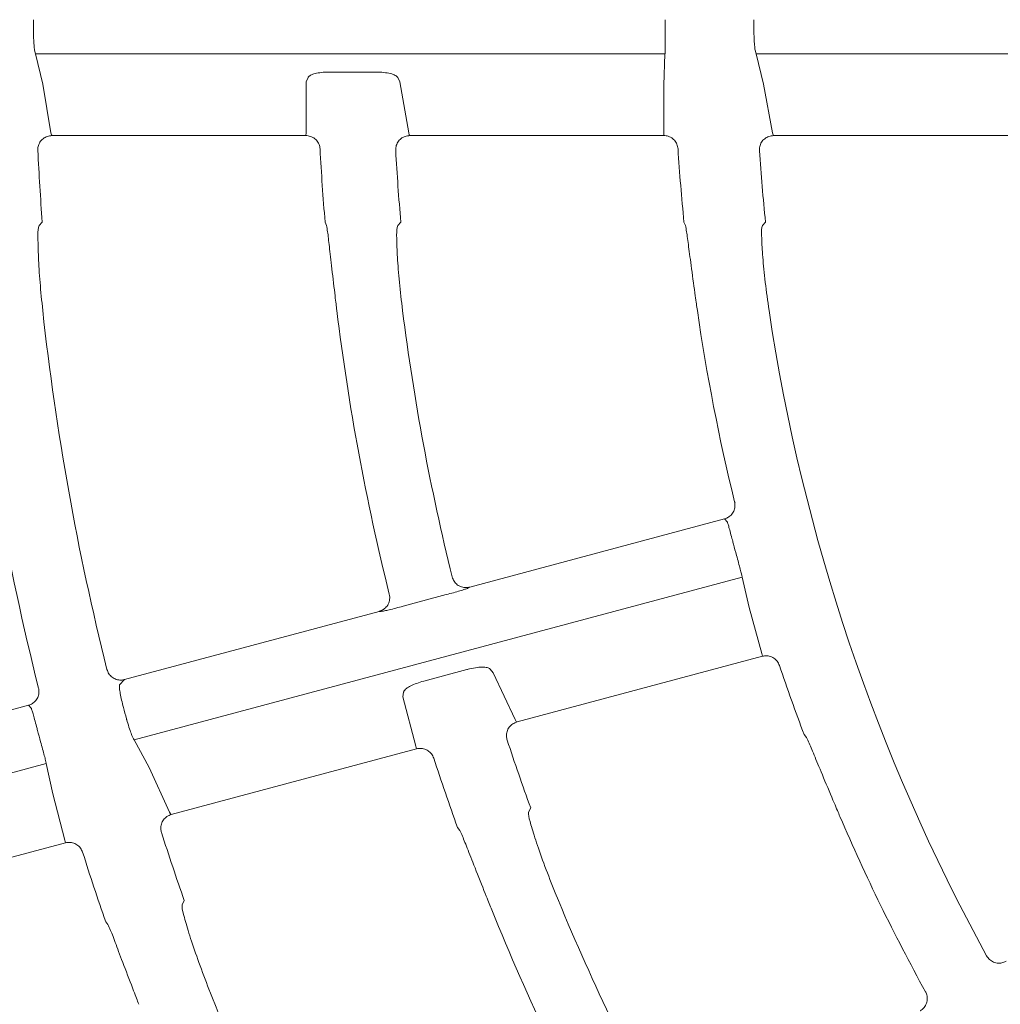
# Model space of a CAD drawing. Extents: x 0 to 420, y 0 to 297.
# Drawn here: x 68 to 72, y 113 to 116 of the extents above; entities that cross this region are included whole.
import ezdxf

# ---------------------------------------------------------------- set-up
doc = ezdxf.new("R2010")
doc.units = 0
doc.layers.get('0').update_dxf_attribs({"linetype": 'CONTINUOUS'})
doc.layers.add('DD0', color=7, linetype='CONTINUOUS')
doc.layers.add('M2', color=3, linetype='CONTINUOUS')
doc.styles.get("Standard").update_dxf_attribs({"font": 'txt', "bigfont": 'BIGFONT'})
doc.dimstyles.get("Standard").update_dxf_attribs({"dimtxt": 3.2, "dimasz": 3, "dimexe": 1.5, "dimexo": 0, "dimgap": 1, "dimtad": 3, "dimtih": 1, "dimtoh": 1, "dimdsep": 46, "dimtxsty": 'STANDARD', "dimblk1": 'OPEN', "dimblk2": 'OPEN', "dimsah": 1, "dimcen": 0.09, "dimadec": 0, "dimazin": 0, "dimtfac": 1, "dimtdec": 4, "dimtofl": 0, "dimtmove": 0, "dimatfit": 3, "dimfxl": 1, "dimtolj": 1, "dimtzin": 0, "dimlwd": 13, "dimlwe": 13, "dimarcsym": 0})

# ---------------------------------------------------------------- blocks, each defined once
blk = doc.blocks.new('_OPEN')
at = {"color": 0, "lineweight": 13}
for p, q in [((-0.965926, 0.258819), (0, 0)), ((0, 0), (-1, 0)), ((0, 0), (-0.965926, -0.258819))]:
    blk.add_line(p, q, dxfattribs=at)
blk = doc.blocks.new('*D12')
for p in [(46.167957, 186.977524), (46.167957, 129.825317), (137.037964, 104.595917)]:
    blk.add_point(p)
at = {"layer": 'DD0', "linetype": 'CONTINUOUS'}
for p, q in [((46.167957, 129.825317), (46.169331, 188.477524)), ((137.037964, 104.595917), (137.037964, 188.477524)), ((134.037964, 186.977524), (49.169296, 186.977524))]:
    blk.add_line(p, q, dxfattribs=at)
at = {"layer": 'DD0', "xscale": 3, "yscale": 3, "rotation": 180}
blk.add_blockref('_OPEN', (46.169296, 186.977524), dxfattribs=at)
at = {"layer": 'DD0', "xscale": 3, "yscale": 3}
blk.add_blockref('_OPEN', (137.037964, 186.977524), dxfattribs=at)
at = {"layer": 'DD0', "width": 0.833333}
blk.add_text('９０９', height=3.2, dxfattribs=at).set_placement((87.070297, 187.977524))

msp = doc.modelspace()

# ---------------------------------------------------------------- linework, layer by layer
at = {"layer": 'M2', "color": 2, "linetype": 'CONTINUOUS', "lineweight": 13}
for p, q in [((70.582002, 116.367581), (68.362538, 116.367581)), ((68.362538, 116.367581), (68.387967, 116.260231)), ((70.577454, 116.257542), (70.582002, 116.367581)), ((73.123003, 116.367581), (70.903053, 116.367581)), ((70.903053, 116.367581), (70.929392, 116.260218)), ((69.402241, 116.303517), (69.559768, 116.303517)), ((68.387967, 116.260231), (68.41677, 116.089014)), ((69.316353, 116.089014), (69.316995, 116.26843)), ((69.316995, 116.26843), (69.323448, 116.284052)), ((69.63965, 116.284052), (69.646917, 116.268699)), ((69.646917, 116.268699), (69.678399, 116.089014)), ((70.5783, 116.089014), (70.577454, 116.257542)), ((70.929392, 116.260218), (70.960589, 116.089014)), ((68.41677, 116.089014), (68.418826, 116.082007)), ((69.31623, 116.079847), (69.316353, 116.089014)), ((69.678399, 116.089014), (69.680532, 116.082013)), ((70.578305, 116.079849), (70.5783, 116.089014)), ((70.960589, 116.089014), (70.962827, 116.082022)), ((68.418826, 116.082007), (68.420856, 116.07926)), ((68.420856, 116.07926), (69.315993, 116.07926)), ((69.315993, 116.07926), (69.31623, 116.079847)), ((69.680532, 116.082013), (69.682596, 116.07926)), ((69.682596, 116.07926), (70.578076, 116.07926)), ((70.578076, 116.07926), (70.578305, 116.079849)), ((70.962827, 116.082022), (70.96494, 116.07926)), ((70.96494, 116.07926), (71.861199, 116.07926)), ((68.375295, 115.761929), (68.3865, 115.774019)), ((69.383725, 115.774019), (69.388797, 115.761929)), ((69.63961, 115.761929), (69.650683, 115.774019)), ((70.648982, 115.774019), (70.654244, 115.761929)), ((70.925545, 115.761929), (70.936437, 115.774019)), ((70.827368, 114.787162), (70.82988, 114.784248)), ((69.893494, 114.486271), (70.79177, 114.726964)), ((70.8018, 114.71527), (70.79177, 114.726964)), ((70.854415, 114.521878), (68.710576, 113.947439)), ((70.878502, 114.414412), (70.854415, 114.521878)), ((69.893494, 114.486271), (69.887013, 114.482589)), ((69.810988, 114.459708), (69.65886, 114.418945)), ((68.67598, 114.160039), (69.574278, 114.400738)), ((69.581666, 114.400771), (69.574278, 114.400738)), ((70.922937, 114.251846), (70.878502, 114.414412)), ((70.060278, 114.010598), (70.925245, 114.242366)), ((70.925314, 114.242994), (70.922937, 114.251846)), ((70.925245, 114.242366), (70.925314, 114.242994)), ((69.731434, 114.154653), (69.883594, 114.195424)), ((69.965792, 114.197297), (69.976784, 114.184348)), ((69.976784, 114.184348), (70.0537, 114.018934)), ((68.67598, 114.160039), (68.659226, 114.141169)), ((69.658173, 114.098698), (69.660363, 114.115457)), ((67.43971, 113.828782), (68.337907, 114.069453)), ((68.348007, 114.057778), (68.337907, 114.069453)), ((69.703989, 113.925229), (69.658173, 114.098698)), ((70.0537, 114.018934), (70.057571, 114.012723)), ((70.057571, 114.012723), (70.060278, 114.010598)), ((71.072737, 113.965878), (71.08095, 113.955561)), ((68.710576, 113.947439), (68.762924, 113.850328)), ((68.841531, 113.684036), (69.706167, 113.915715)), ((69.706243, 113.916343), (69.703989, 113.925229)), ((69.706167, 113.915715), (69.706243, 113.916343)), ((68.400503, 113.864355), (66.256839, 113.289962)), ((68.423764, 113.756674), (68.400503, 113.864355)), ((68.762924, 113.850328), (68.835059, 113.6924)), ((68.466132, 113.593547), (68.423764, 113.756674)), ((68.835059, 113.6924), (68.838859, 113.686164)), ((70.100888, 113.692954), (70.108455, 113.707499)), ((68.838859, 113.686164), (68.841531, 113.684036)), ((69.850592, 113.638405), (69.858622, 113.628039)), ((67.603911, 113.352417), (68.468211, 113.584006)), ((68.468294, 113.584634), (68.466132, 113.593547)), ((68.468211, 113.584006), (68.468294, 113.584634)), ((68.879653, 113.365725), (68.887347, 113.380304)), ((68.61035, 113.306083), (68.618243, 113.295681))]:
    msp.add_line(p, q, dxfattribs=at)
for centre, radius, start, end in [((77.716547, 116.479329), 9.36107, 179.946626, 180.20118), ((77.659971, 116.479173), 7.077892, 179.92815, 180.264819), ((77.723564, 116.479364), 6.828087, 179.927123, 180.27611), ((77.729915, 116.479421), 9.370005, 182.768331, 184.317481), ((77.730865, 116.479531), 8.376903, 183.062907, 184.831236), ((77.730693, 116.479509), 8.110751, 183.20184, 184.990008), ((77.727037, 116.479253), 7.113101, 183.601731, 185.689981), ((77.730124, 116.479505), 6.830219, 183.80733, 185.928589), ((77.727888, 116.479304), 9.644964, 186.052513, 194.098305), ((77.728002, 116.479327), 9.395081, 186.214258, 194.064875), ((77.728067, 116.479339), 8.365109, 186.983086, 193.962377), ((77.728002, 116.479328), 8.135043, 187.181522, 193.920172), ((77.727618, 116.479253), 7.10469, 188.22916, 193.778279), ((77.727966, 116.47932), 6.855044, 188.531614, 208.715797), ((77.754576, 116.486445), 7.173434, 194.930224, 195.262408), ((77.728919, 116.479663), 7.115046, 198.601951, 200.68963), ((77.83571, 116.508376), 9.484082, 194.948341, 195.199595), ((77.699972, 116.471694), 9.656873, 194.947483, 195.194239), ((77.73003, 116.48005), 8.110206, 198.201916, 199.990205), ((77.728556, 116.479519), 8.374619, 198.062557, 199.831368), ((77.728263, 116.479467), 7.105374, 203.22942, 208.778005), ((77.726331, 116.478753), 9.366323, 197.768028, 199.317786), ((77.732925, 116.480967), 9.659258, 197.658619, 199.189174), ((77.727949, 116.479318), 8.134991, 202.181517, 208.920212), ((77.727901, 116.479292), 8.364936, 201.983019, 208.962455), ((77.728015, 116.479341), 9.395097, 201.214243, 209.064845)]:
    msp.add_arc(centre, radius, start, end, dxfattribs=at)
at = {"layer": 'M2', "color": 2, "linetype": 'CONTINUOUS', "lineweight": 13, "extrusion": (0, 0, -1)}
for points, knots in [([(68.355535, 116.44646), (68.355543, 116.445148), (68.355551, 116.443837), (68.35557, 116.442284), (68.35565, 116.435785), (68.355926, 116.425066), (68.356348, 116.416073), (68.35677, 116.40708), (68.357338, 116.399813), (68.357961, 116.39326), (68.358585, 116.386708), (68.359263, 116.380871), (68.360138, 116.376462), (68.360851, 116.37287), (68.361694, 116.370225), (68.362538, 116.367581)], [0, 0, 0, 0, 1, 1, 1, 2, 2, 2, 3, 3, 3, 4, 4, 4, 5, 5, 5, 5]), ([(70.582002, 116.367581), (70.582033, 116.367852), (70.582063, 116.368123), (70.582092, 116.368412), (70.582322, 116.37077), (70.582398, 116.374352), (70.582445, 116.378624), (70.582499, 116.383602), (70.582512, 116.389516), (70.582492, 116.396484), (70.582471, 116.403452), (70.582416, 116.411474), (70.582354, 116.419979), (70.582292, 116.428484), (70.582223, 116.437472), (70.582154, 116.44646)], [0, 0, 0, 0, 1, 1, 1, 2, 2, 2, 3, 3, 3, 4, 4, 4, 5, 5, 5, 5]), ([(70.895556, 116.44646), (70.895567, 116.445154), (70.895578, 116.443848), (70.895601, 116.442303), (70.895698, 116.435804), (70.896014, 116.425082), (70.896482, 116.416086), (70.896949, 116.407091), (70.897568, 116.399821), (70.898243, 116.393266), (70.898918, 116.386711), (70.899648, 116.380872), (70.900564, 116.376464), (70.901312, 116.372868), (70.902182, 116.370224), (70.903053, 116.367581)], [0, 0, 0, 0, 1, 1, 1, 2, 2, 2, 3, 3, 3, 4, 4, 4, 5, 5, 5, 5]), ([(69.323448, 116.284052), (69.323998, 116.285039), (69.324549, 116.286026), (69.32541, 116.287019), (69.32746, 116.289382), (69.331271, 116.291774), (69.336138, 116.293831), (69.341004, 116.295887), (69.346926, 116.297609), (69.353754, 116.299056), (69.360582, 116.300504), (69.368315, 116.301677), (69.376547, 116.302375), (69.38478, 116.303072), (69.39351, 116.303295), (69.402241, 116.303517)], [0, 0, 0, 0, 1, 1, 1, 2, 2, 2, 3, 3, 3, 4, 4, 4, 5, 5, 5, 5]), ([(69.559768, 116.303517), (69.561132, 116.303515), (69.562496, 116.303514), (69.564112, 116.303486), (69.570653, 116.303373), (69.581329, 116.302837), (69.590429, 116.301877), (69.599529, 116.300918), (69.607054, 116.299536), (69.613889, 116.297826), (69.620723, 116.296116), (69.626866, 116.294078), (69.631099, 116.291634), (69.635068, 116.289344), (69.637359, 116.286698), (69.63965, 116.284052)], [0, 0, 0, 0, 1, 1, 1, 2, 2, 2, 3, 3, 3, 4, 4, 4, 5, 5, 5, 5]), ([(68.420856, 116.07926), (68.415217, 116.078712), (68.409579, 116.078164), (68.404253, 116.076434), (68.398926, 116.074705), (68.393914, 116.071793), (68.38952, 116.068269), (68.385126, 116.064746), (68.381351, 116.06061), (68.378347, 116.0557), (68.375343, 116.05079), (68.37311, 116.045105), (68.371988, 116.040172), (68.370866, 116.035238), (68.370856, 116.031055), (68.370845, 116.026871)], [0, 0, 0, 0, 1, 1, 1, 2, 2, 2, 3, 3, 3, 4, 4, 4, 5, 5, 5, 5]), ([(69.365929, 116.031933), (69.365088, 116.037517), (69.364246, 116.043099), (69.362231, 116.048307), (69.360216, 116.053514), (69.357028, 116.058345), (69.353322, 116.062533), (69.349615, 116.066721), (69.345388, 116.070265), (69.340206, 116.073009), (69.335023, 116.075754), (69.328884, 116.077698), (69.324359, 116.078555), (69.320965, 116.079198), (69.318479, 116.079229), (69.315993, 116.07926)], [0, 0, 0, 0, 1, 1, 1, 2, 2, 2, 3, 3, 3, 4, 4, 4, 5, 5, 5, 5]), ([(69.682596, 116.07926), (69.676957, 116.078711), (69.671318, 116.078163), (69.665992, 116.076434), (69.660666, 116.074706), (69.655653, 116.071797), (69.651259, 116.068269), (69.646866, 116.064741), (69.643091, 116.060594), (69.640086, 116.055699), (69.637082, 116.050805), (69.634846, 116.045163), (69.633727, 116.040171), (69.632609, 116.035179), (69.632606, 116.030837), (69.632604, 116.026494)], [0, 0, 0, 0, 1, 1, 1, 2, 2, 2, 3, 3, 3, 4, 4, 4, 5, 5, 5, 5]), ([(70.627985, 116.032403), (70.627091, 116.037978), (70.626197, 116.043553), (70.624133, 116.048741), (70.622069, 116.05393), (70.618834, 116.058731), (70.61509, 116.062883), (70.611346, 116.067035), (70.607091, 116.070538), (70.601876, 116.073235), (70.59666, 116.075933), (70.590484, 116.077824), (70.585977, 116.078632), (70.582786, 116.079204), (70.580431, 116.079232), (70.578076, 116.07926)], [0, 0, 0, 0, 1, 1, 1, 2, 2, 2, 3, 3, 3, 4, 4, 4, 5, 5, 5, 5]), ([(70.96494, 116.07926), (70.959301, 116.07871), (70.953661, 116.078161), (70.948335, 116.076434), (70.943009, 116.074707), (70.937996, 116.071803), (70.933603, 116.068269), (70.929209, 116.064735), (70.925435, 116.060572), (70.922429, 116.055699), (70.919423, 116.050826), (70.917184, 116.045244), (70.916071, 116.040171), (70.914957, 116.035097), (70.914968, 116.030533), (70.914979, 116.025968)], [0, 0, 0, 0, 1, 1, 1, 2, 2, 2, 3, 3, 3, 4, 4, 4, 5, 5, 5, 5]), ([(68.388127, 115.46234), (68.384758, 115.495927), (68.381391, 115.529513), (68.378759, 115.561385), (68.376127, 115.593256), (68.374232, 115.623412), (68.373087, 115.64956), (68.371941, 115.675708), (68.371545, 115.697847), (68.371335, 115.716416), (68.371154, 115.732403), (68.371111, 115.745743), (68.37315, 115.754758), (68.373746, 115.757395), (68.374521, 115.759662), (68.375295, 115.761929)], [0, 0, 0, 0, 1, 1, 1, 2, 2, 2, 3, 3, 3, 4, 4, 4, 5, 5, 5, 5]), ([(69.388797, 115.761929), (69.390007, 115.755161), (69.391216, 115.748393), (69.392439, 115.739918), (69.394392, 115.726378), (69.396376, 115.70848), (69.398813, 115.68683), (69.401249, 115.665181), (69.404137, 115.639777), (69.407734, 115.608576), (69.411331, 115.577374), (69.415636, 115.540374), (69.418801, 115.513706), (69.421373, 115.492037), (69.423191, 115.477188), (69.425009, 115.46234)], [0, 0, 0, 0, 1, 1, 1, 2, 2, 2, 3, 3, 3, 4, 4, 4, 5, 5, 5, 5]), ([(69.656777, 115.46234), (69.652852, 115.495926), (69.648926, 115.529511), (69.645799, 115.561407), (69.642671, 115.593303), (69.640342, 115.623507), (69.638836, 115.649666), (69.637331, 115.675826), (69.636649, 115.697939), (69.636205, 115.716498), (69.635823, 115.732438), (69.635616, 115.745756), (69.637552, 115.754772), (69.638116, 115.757402), (69.638863, 115.759665), (69.63961, 115.761929)], [0, 0, 0, 0, 1, 1, 1, 2, 2, 2, 3, 3, 3, 4, 4, 4, 5, 5, 5, 5]), ([(70.654244, 115.761929), (70.655558, 115.755175), (70.656872, 115.74842), (70.658228, 115.739957), (70.660391, 115.726451), (70.662663, 115.708593), (70.665461, 115.686998), (70.668259, 115.665402), (70.671584, 115.640069), (70.675764, 115.608931), (70.679944, 115.577793), (70.684981, 115.54085), (70.688699, 115.514185), (70.691753, 115.49228), (70.693917, 115.47731), (70.696082, 115.46234)], [0, 0, 0, 0, 1, 1, 1, 2, 2, 2, 3, 3, 3, 4, 4, 4, 5, 5, 5, 5]), ([(70.948779, 115.46234), (70.944072, 115.49593), (70.939364, 115.52952), (70.93554, 115.561459), (70.931715, 115.593398), (70.928774, 115.623685), (70.926765, 115.649864), (70.924756, 115.676044), (70.92368, 115.698114), (70.922909, 115.716657), (70.922249, 115.732521), (70.921812, 115.745802), (70.923608, 115.75481), (70.924128, 115.757422), (70.924837, 115.759675), (70.925545, 115.761929)], [0, 0, 0, 0, 1, 1, 1, 2, 2, 2, 3, 3, 3, 4, 4, 4, 5, 5, 5, 5]), ([(70.79177, 114.726964), (70.792301, 114.727111), (70.792832, 114.727258), (70.793447, 114.727445), (70.795092, 114.727942), (70.797339, 114.728718), (70.79998, 114.729955), (70.803529, 114.731616), (70.80779, 114.734109), (70.811789, 114.737666), (70.815789, 114.741223), (70.819527, 114.745844), (70.822365, 114.75069), (70.825202, 114.755535), (70.827138, 114.760606), (70.828035, 114.76648), (70.828931, 114.772354), (70.828789, 114.77903), (70.828161, 114.783264), (70.827938, 114.784769), (70.827653, 114.785966), (70.827368, 114.787162)], [0, 0, 0, 0, 1, 1, 1, 2, 2, 2, 3, 3, 3, 4, 4, 4, 5, 5, 5, 6, 6, 6, 7, 7, 7, 7]), ([(70.823315, 114.638263), (70.822219, 114.64238), (70.821124, 114.646498), (70.819504, 114.652604), (70.81767, 114.659513), (70.815164, 114.668967), (70.813025, 114.676939), (70.810885, 114.684912), (70.809112, 114.691405), (70.807616, 114.69689), (70.806121, 114.702375), (70.804904, 114.706853), (70.803766, 114.710176), (70.803092, 114.712143), (70.802446, 114.713707), (70.8018, 114.71527)], [0, 0, 0, 0, 1, 1, 1, 2, 2, 2, 3, 3, 3, 4, 4, 4, 5, 5, 5, 5]), ([(70.854415, 114.521878), (70.854374, 114.522148), (70.854334, 114.522418), (70.854286, 114.522705), (70.853898, 114.525042), (70.853045, 114.528521), (70.851984, 114.53266), (70.850748, 114.537482), (70.84923, 114.543198), (70.847407, 114.549924), (70.845583, 114.556649), (70.843454, 114.564383), (70.841193, 114.572582), (70.838932, 114.580781), (70.836539, 114.589445), (70.834146, 114.598109)], [0, 0, 0, 0, 1, 1, 1, 2, 2, 2, 3, 3, 3, 4, 4, 4, 5, 5, 5, 5]), ([(69.83187, 114.522282), (69.833734, 114.517004), (69.835598, 114.511726), (69.838527, 114.507032), (69.841455, 114.502337), (69.845447, 114.498228), (69.849857, 114.494844), (69.854267, 114.49146), (69.859095, 114.488803), (69.864587, 114.487069), (69.870078, 114.485335), (69.876231, 114.484526), (69.88116, 114.484547), (69.886088, 114.484568), (69.889791, 114.48542), (69.893494, 114.486271)], [0, 0, 0, 0, 1, 1, 1, 2, 2, 2, 3, 3, 3, 4, 4, 4, 5, 5, 5, 5]), ([(69.574278, 114.400738), (69.579629, 114.402735), (69.584978, 114.404733), (69.589716, 114.407816), (69.594454, 114.4109), (69.598578, 114.415069), (69.601936, 114.419617), (69.605293, 114.424166), (69.607883, 114.429095), (69.609471, 114.434723), (69.611059, 114.440351), (69.611645, 114.446677), (69.61152, 114.451329), (69.611411, 114.455392), (69.61076, 114.458179), (69.61011, 114.460966)], [0, 0, 0, 0, 1, 1, 1, 2, 2, 2, 3, 3, 3, 4, 4, 4, 5, 5, 5, 5]), ([(69.887013, 114.482589), (69.886644, 114.482404), (69.886276, 114.482219), (69.885867, 114.482029), (69.883668, 114.481012), (69.880282, 114.479864), (69.876204, 114.478542), (69.871469, 114.477006), (69.865802, 114.475237), (69.859116, 114.473237), (69.852429, 114.471238), (69.844723, 114.469009), (69.836532, 114.466715), (69.828341, 114.464422), (69.819665, 114.462065), (69.810988, 114.459708)], [0, 0, 0, 0, 1, 1, 1, 2, 2, 2, 3, 3, 3, 4, 4, 4, 5, 5, 5, 5]), ([(69.65886, 114.418945), (69.656765, 114.418384), (69.654669, 114.417824), (69.651975, 114.417112), (69.645432, 114.415384), (69.635354, 114.412766), (69.626843, 114.410625), (69.618332, 114.408484), (69.611385, 114.406818), (69.60523, 114.405378), (69.599076, 114.403938), (69.593713, 114.402723), (69.58958, 114.401964), (69.586482, 114.401396), (69.584074, 114.401084), (69.581666, 114.400771)], [0, 0, 0, 0, 1, 1, 1, 2, 2, 2, 3, 3, 3, 4, 4, 4, 5, 5, 5, 5]), ([(70.985581, 114.210023), (70.983275, 114.215177), (70.980968, 114.22033), (70.977632, 114.224807), (70.974295, 114.229285), (70.969928, 114.233085), (70.965236, 114.236127), (70.960545, 114.239169), (70.955529, 114.24145), (70.949793, 114.242706), (70.944058, 114.243962), (70.937602, 114.24419), (70.93304, 114.243804), (70.929809, 114.243531), (70.927527, 114.242948), (70.925245, 114.242366)], [0, 0, 0, 0, 1, 1, 1, 2, 2, 2, 3, 3, 3, 4, 4, 4, 5, 5, 5, 5]), ([(68.614575, 114.196131), (68.616466, 114.190816), (68.618358, 114.185503), (68.621322, 114.18078), (68.624285, 114.176057), (68.628321, 114.171925), (68.63277, 114.168528), (68.637219, 114.165131), (68.642082, 114.16247), (68.647619, 114.160764), (68.653156, 114.159058), (68.659367, 114.158308), (68.664206, 114.158347), (68.669044, 114.158385), (68.672512, 114.159213), (68.67598, 114.160039)], [0, 0, 0, 0, 1, 1, 1, 2, 2, 2, 3, 3, 3, 4, 4, 4, 5, 5, 5, 5]), ([(69.883594, 114.195424), (69.884911, 114.195775), (69.886229, 114.196126), (69.887797, 114.196518), (69.894144, 114.198102), (69.904595, 114.200347), (69.913634, 114.201776), (69.922672, 114.203205), (69.930298, 114.203817), (69.937342, 114.203934), (69.944386, 114.204051), (69.950847, 114.203673), (69.955569, 114.202408), (69.959995, 114.201223), (69.962894, 114.19926), (69.965792, 114.197297)], [0, 0, 0, 0, 1, 1, 1, 2, 2, 2, 3, 3, 3, 4, 4, 4, 5, 5, 5, 5]), ([(68.659226, 114.141169), (68.658934, 114.140478), (68.658642, 114.139786), (68.658457, 114.138962), (68.657899, 114.13649), (68.658298, 114.132826), (68.658849, 114.128449), (68.659477, 114.123463), (68.660301, 114.117554), (68.661515, 114.11067), (68.662729, 114.103785), (68.664332, 114.095928), (68.666241, 114.08765), (68.66815, 114.079372), (68.670365, 114.070674), (68.672581, 114.061976)], [0, 0, 0, 0, 1, 1, 1, 2, 2, 2, 3, 3, 3, 4, 4, 4, 5, 5, 5, 5]), ([(69.660363, 114.115457), (69.660639, 114.116554), (69.660916, 114.11765), (69.66149, 114.118831), (69.66286, 114.121645), (69.665921, 114.124942), (69.67009, 114.128188), (69.674258, 114.131434), (69.679532, 114.13463), (69.685753, 114.137795), (69.691974, 114.14096), (69.69914, 114.144095), (69.706911, 114.1469), (69.714683, 114.149704), (69.723058, 114.152179), (69.731434, 114.154653)], [0, 0, 0, 0, 1, 1, 1, 2, 2, 2, 3, 3, 3, 4, 4, 4, 5, 5, 5, 5]), ([(68.337907, 114.069453), (68.338438, 114.0696), (68.338969, 114.069748), (68.339585, 114.069934), (68.341229, 114.070432), (68.343476, 114.071208), (68.346117, 114.072444), (68.349666, 114.074105), (68.353927, 114.076598), (68.357926, 114.080155), (68.361926, 114.083711), (68.365665, 114.088331), (68.368502, 114.093179), (68.371339, 114.098027), (68.373273, 114.103103), (68.374171, 114.108969), (68.375068, 114.114836), (68.374928, 114.121493), (68.374298, 114.125753), (68.374059, 114.127374), (68.373748, 114.128649), (68.373438, 114.129923)], [0, 0, 0, 0, 1, 1, 1, 2, 2, 2, 3, 3, 3, 4, 4, 4, 5, 5, 5, 6, 6, 6, 7, 7, 7, 7]), ([(68.369861, 113.980862), (68.368765, 113.984977), (68.367668, 113.989092), (68.366035, 113.995192), (68.364187, 114.002096), (68.361652, 114.011543), (68.359478, 114.019507), (68.357305, 114.027472), (68.355492, 114.033955), (68.353961, 114.039431), (68.35243, 114.044908), (68.35118, 114.049379), (68.350016, 114.052694), (68.349326, 114.054659), (68.348667, 114.056219), (68.348007, 114.057778)], [0, 0, 0, 0, 1, 1, 1, 2, 2, 2, 3, 3, 3, 4, 4, 4, 5, 5, 5, 5]), ([(68.683397, 114.021817), (68.683744, 114.020553), (68.684092, 114.019288), (68.684512, 114.017793), (68.686273, 114.011536), (68.689313, 114.001254), (68.692048, 113.992677), (68.694782, 113.984099), (68.697211, 113.977227), (68.699509, 113.971059), (68.701807, 113.964891), (68.703974, 113.959429), (68.705961, 113.955396), (68.707579, 113.952111), (68.709078, 113.949775), (68.710576, 113.947439)], [0, 0, 0, 0, 1, 1, 1, 2, 2, 2, 3, 3, 3, 4, 4, 4, 5, 5, 5, 5]), ([(70.060278, 114.010598), (70.054973, 114.008609), (70.049668, 114.00662), (70.044971, 114.003572), (70.040274, 114.000523), (70.036185, 113.996417), (70.032854, 113.991872), (70.029523, 113.987327), (70.02695, 113.982344), (70.025314, 113.976838), (70.023679, 113.971333), (70.02298, 113.965305), (70.023191, 113.960194), (70.023403, 113.955082), (70.024524, 113.950887), (70.025646, 113.946692)], [0, 0, 0, 0, 1, 1, 1, 2, 2, 2, 3, 3, 3, 4, 4, 4, 5, 5, 5, 5]), ([(68.400503, 113.864355), (68.400466, 113.864625), (68.400428, 113.864896), (68.400383, 113.865183), (68.400018, 113.867525), (68.399195, 113.871014), (68.398169, 113.875163), (68.396974, 113.879996), (68.395502, 113.885724), (68.393725, 113.892462), (68.391947, 113.8992), (68.389864, 113.906947), (68.387639, 113.915155), (68.385413, 113.923364), (68.383044, 113.932033), (68.380675, 113.940703)], [0, 0, 0, 0, 1, 1, 1, 2, 2, 2, 3, 3, 3, 4, 4, 4, 5, 5, 5, 5]), ([(71.08095, 113.955561), (71.083966, 113.949377), (71.086983, 113.943193), (71.090483, 113.935369), (71.096069, 113.922883), (71.102886, 113.906222), (71.111178, 113.886086), (71.11947, 113.865951), (71.129237, 113.842341), (71.141334, 113.813346), (71.153431, 113.784351), (71.167858, 113.749971), (71.178351, 113.725177), (71.186971, 113.704809), (71.192936, 113.690909), (71.198901, 113.677009)], [0, 0, 0, 0, 1, 1, 1, 2, 2, 2, 3, 3, 3, 4, 4, 4, 5, 5, 5, 5]), ([(69.76665, 113.882925), (69.764392, 113.8881), (69.762134, 113.893275), (69.75884, 113.897784), (69.755547, 113.902292), (69.751217, 113.906133), (69.746552, 113.909219), (69.741888, 113.912305), (69.736888, 113.914634), (69.731172, 113.915944), (69.725456, 113.917253), (69.719022, 113.917542), (69.71443, 113.917199), (69.710985, 113.916942), (69.708576, 113.916328), (69.706167, 113.915715)], [0, 0, 0, 0, 1, 1, 1, 2, 2, 2, 3, 3, 3, 4, 4, 4, 5, 5, 5, 5]), ([(70.195009, 113.408017), (70.182525, 113.439443), (70.170041, 113.470868), (70.158765, 113.500867), (70.147489, 113.530866), (70.137421, 113.559439), (70.129196, 113.584317), (70.120971, 113.609195), (70.11459, 113.630379), (70.109357, 113.64819), (70.104863, 113.663489), (70.101215, 113.676299), (70.100752, 113.685509), (70.100617, 113.688195), (70.100753, 113.690575), (70.100888, 113.692954)], [0, 0, 0, 0, 1, 1, 1, 2, 2, 2, 3, 3, 3, 4, 4, 4, 5, 5, 5, 5]), ([(68.841531, 113.684036), (68.836226, 113.682047), (68.830921, 113.680058), (68.826224, 113.677009), (68.821527, 113.67396), (68.817439, 113.66985), (68.814107, 113.66531), (68.810774, 113.660769), (68.808199, 113.655797), (68.806568, 113.650276), (68.804936, 113.644756), (68.804252, 113.638687), (68.804445, 113.633632), (68.804638, 113.628576), (68.805711, 113.624532), (68.806783, 113.620489)], [0, 0, 0, 0, 1, 1, 1, 2, 2, 2, 3, 3, 3, 4, 4, 4, 5, 5, 5, 5]), ([(69.858622, 113.628039), (69.861542, 113.621815), (69.864462, 113.615591), (69.867836, 113.607721), (69.873226, 113.595147), (69.879776, 113.578373), (69.887732, 113.558092), (69.895689, 113.537811), (69.905054, 113.51402), (69.916603, 113.484813), (69.928153, 113.455606), (69.941889, 113.42098), (69.951848, 113.39604), (69.95994, 113.375775), (69.965539, 113.361903), (69.971139, 113.348031)], [0, 0, 0, 0, 1, 1, 1, 2, 2, 2, 3, 3, 3, 4, 4, 4, 5, 5, 5, 5]), ([(68.528803, 113.55088), (68.526582, 113.556071), (68.52436, 113.561262), (68.521099, 113.565793), (68.517837, 113.570325), (68.513535, 113.574197), (68.508892, 113.577316), (68.504248, 113.580434), (68.499261, 113.582798), (68.493559, 113.584148), (68.487857, 113.585498), (68.48144, 113.585832), (68.476826, 113.585522), (68.47322, 113.58528), (68.470716, 113.584642), (68.468211, 113.584006)], [0, 0, 0, 0, 1, 1, 1, 2, 2, 2, 3, 3, 3, 4, 4, 4, 5, 5, 5, 5]), ([(68.969588, 113.079666), (68.957641, 113.111237), (68.945695, 113.142807), (68.934904, 113.172911), (68.924113, 113.203016), (68.914478, 113.231654), (68.906604, 113.256614), (68.898729, 113.281575), (68.892617, 113.302857), (68.887608, 113.320739), (68.883296, 113.336134), (68.879803, 113.349008), (68.879438, 113.358244), (68.879331, 113.360946), (68.879492, 113.363335), (68.879653, 113.365725)], [0, 0, 0, 0, 1, 1, 1, 2, 2, 2, 3, 3, 3, 4, 4, 4, 5, 5, 5, 5]), ([(68.618243, 113.295681), (68.62109, 113.289428), (68.623938, 113.283175), (68.627216, 113.275273), (68.63246, 113.262637), (68.638807, 113.245783), (68.64651, 113.225398), (68.654214, 113.205014), (68.663274, 113.181097), (68.674412, 113.151738), (68.68555, 113.12238), (68.698765, 113.08758), (68.708326, 113.062532), (68.716043, 113.042316), (68.721379, 113.028453), (68.726716, 113.014589)], [0, 0, 0, 0, 1, 1, 1, 2, 2, 2, 3, 3, 3, 4, 4, 4, 5, 5, 5, 5]), ([(71.715999, 113.18571), (71.719173, 113.181047), (71.722347, 113.176385), (71.726408, 113.172564), (71.730469, 113.168744), (71.735417, 113.165766), (71.740584, 113.163606), (71.745751, 113.161447), (71.751137, 113.160107), (71.756914, 113.15985), (71.762691, 113.159594), (71.768859, 113.160423), (71.773572, 113.161707), (71.778284, 113.162992), (71.781542, 113.164733), (71.784799, 113.166474)], [0, 0, 0, 0, 1, 1, 1, 2, 2, 2, 3, 3, 3, 4, 4, 4, 5, 5, 5, 5]), ([(71.481658, 112.991455), (71.482132, 112.991735), (71.482607, 112.992015), (71.483154, 112.992355), (71.484614, 112.993261), (71.486583, 112.994592), (71.488814, 112.99647), (71.491812, 112.998992), (71.495282, 113.002504), (71.498225, 113.006975), (71.501168, 113.011446), (71.503583, 113.016877), (71.50507, 113.022292), (71.506556, 113.027707), (71.507113, 113.033106), (71.506459, 113.039011), (71.505805, 113.044917), (71.50394, 113.05133), (71.502238, 113.055257), (71.501632, 113.056653), (71.501047, 113.057735), (71.500462, 113.058817)], [0, 0, 0, 0, 1, 1, 1, 2, 2, 2, 3, 3, 3, 4, 4, 4, 5, 5, 5, 6, 6, 6, 7, 7, 7, 7])]:
    msp.add_open_spline(points, degree=3, knots=knots, dxfattribs=at)

# ---------------------------------------------------------------- dimensions: what is measured, and where the dimension line sits
at = {"layer": 'DD0', "color": 7}
dim = msp.add_linear_dim(base=(46.167957, 186.977524), p1=(137.037964, 104.595917), p2=(46.167957, 129.825317), text='９０９', dimstyle='STANDARD', override={"dimtxt": 3.2, "dimexe": 1.499999, "dimexo": 4.45548e-06, "dimtih": 1, "dimtoh": 1, "dimtmove": 2, "dimlwd": 13, "dimlwe": 13}, dxfattribs=at)
dim.commit()
dim.dimension.update_dxf_attribs({"geometry": '*D12', "text_midpoint": (91.60363, 189.577524), "dimtype": 160})

doc.saveas('drawing.dxf')
